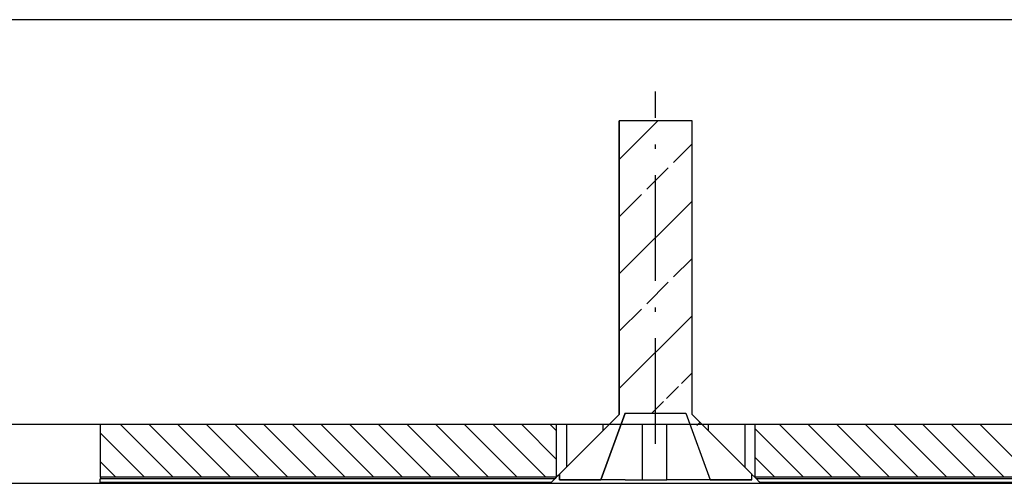
# Model space of a CAD drawing. Extents: x -79 to 1377, y -224 to 429.
# Drawn here: x 1261 to 1310, y -67 to -44 of the extents above; entities that cross this region are included whole.
import ezdxf

# ---------------------------------------------------------------- set-up
doc = ezdxf.new("R2010")
doc.units = 0
doc.linetypes.add('DASHDOT', pattern=[18.5, 12, -3, 0.5, -3])
doc.linetypes.add('DASHED', pattern=[15, 12, -3])
doc.layers.add('Hawa5', color=1, linetype='CONTINUOUS')
doc.layers.add('Hawa6', color=3, linetype='CONTINUOUS')

msp = doc.modelspace()

# ---------------------------------------------------------------- linework, layer by layer
at = {"layer": 'Hawa5', "color": 1}
for p, q in [((1342.033, -43.658), (1027.033, -43.658)), ((1360.532, -63.658), (1160.532, -63.658))]:
    msp.add_line(p, q, dxfattribs=at)
at = {"layer": 'Hawa5', "color": 1, "linetype": 'DASHDOT', "ltscale": 0.435004}
msp.add_line((1292.532, -64.608), (1292.532, -47.208), dxfattribs=at)
at = {"layer": 'Hawa5', "color": 1, "ltscale": 0.3625}
for p, q in [((1290.732, -63.158), (1290.732, -48.658)), ((1294.332, -63.158), (1294.332, -48.658))]:
    msp.add_line(p, q, dxfattribs=at)
at = {"layer": 'Hawa5', "color": 1, "ltscale": 0.089999}
msp.add_line((1294.332, -48.658), (1290.732, -48.658), dxfattribs=at)
at = {"layer": 'Hawa5', "color": 1, "ltscale": 0.362494}
for p, q in [((1290.732, -48.658), (1290.732, -63.158)), ((1294.332, -63.158), (1294.332, -48.658))]:
    msp.add_line(p, q, dxfattribs=at)
at = {"layer": 'Hawa5', "color": 1, "ltscale": 0.066094}
msp.add_line((1290.774, -50.527), (1292.644, -48.658), dxfattribs=at)
at = {"layer": 'Hawa5', "color": 1, "linetype": 'DASHED', "ltscale": 0.124771}
msp.add_line((1290.774, -53.356), (1294.303, -49.826), dxfattribs=at)
at = {"layer": 'Hawa5', "color": 1, "ltscale": 0.124771}
for p, q in [((1290.774, -56.184), (1294.303, -52.655)), ((1290.774, -61.841), (1294.303, -58.312))]:
    msp.add_line(p, q, dxfattribs=at)
at = {"layer": 'Hawa5', "color": 1, "linetype": 'DASHED', "ltscale": 0.124775}
msp.add_line((1290.774, -59.013), (1294.303, -55.483), dxfattribs=at)
at = {"layer": 'Hawa5', "color": 1, "linetype": 'DASHED', "ltscale": 0.069631}
msp.add_line((1292.334, -63.11), (1294.303, -61.14), dxfattribs=at)
at = {"layer": 'Hawa5', "color": 1, "ltscale": 0.104298}
for p, q in [((1290.732, -63.158), (1287.782, -66.108)), ((1294.332, -63.158), (1297.282, -66.108))]:
    msp.add_line(p, q, dxfattribs=at)
at = {"layer": 'Hawa5', "color": 1, "ltscale": 0.104302}
for p, q in [((1290.732, -63.158), (1287.782, -66.108)), ((1297.282, -66.108), (1294.332, -63.158))]:
    msp.add_line(p, q, dxfattribs=at)
at = {"layer": 'Hawa5', "color": 1, "ltscale": 0.087795}
for p, q in [((1291.032, -63.088), (1289.831, -66.388)), ((1294.032, -63.088), (1295.233, -66.388))]:
    msp.add_line(p, q, dxfattribs=at)
at = {"layer": 'Hawa5', "color": 1, "ltscale": 0.087796}
for p, q in [((1289.831, -66.388), (1291.032, -63.088)), ((1294.032, -63.088), (1295.233, -66.388))]:
    msp.add_line(p, q, dxfattribs=at)
at = {"layer": 'Hawa5', "color": 1, "ltscale": 0.075}
msp.add_line((1291.032, -63.088), (1294.032, -63.088), dxfattribs=at)
at = {"layer": 'Hawa5', "color": 1, "ltscale": 0.06825}
for p, q in [((1291.882, -66.388), (1291.882, -63.658)), ((1293.082, -66.388), (1293.082, -63.658))]:
    msp.add_line(p, q, dxfattribs=at)
at = {"layer": 'Hawa5', "color": 1, "ltscale": 0.005604}
msp.add_line((1294.574, -63.698), (1294.733, -63.539), dxfattribs=at)
at = {"layer": 'Hawa5', "color": 1, "ltscale": 0.007}
for p, q in [((1287.782, -66.388), (1287.782, -66.108)), ((1297.282, -66.388), (1297.282, -66.108))]:
    msp.add_line(p, q, dxfattribs=at)
at = {"layer": 'Hawa5', "color": 1, "ltscale": 0.007001}
for p, q in [((1287.782, -66.108), (1287.782, -66.388)), ((1297.282, -66.388), (1297.282, -66.108))]:
    msp.add_line(p, q, dxfattribs=at)
at = {"layer": 'Hawa5', "color": 1, "ltscale": 0.051222}
for p, q in [((1289.831, -66.388), (1287.782, -66.388)), ((1287.782, -66.388), (1289.831, -66.388)), ((1297.282, -66.388), (1295.233, -66.388)), ((1295.233, -66.388), (1297.282, -66.388))]:
    msp.add_line(p, q, dxfattribs=at)
at = {"layer": 'Hawa5', "color": 1, "ltscale": 0.030028}
for p, q in [((1291.032, -66.388), (1289.831, -66.388)), ((1295.233, -66.388), (1294.032, -66.388))]:
    msp.add_line(p, q, dxfattribs=at)
at = {"layer": 'Hawa5', "color": 1, "ltscale": 0.02125}
msp.add_line((1291.032, -66.388), (1291.882, -66.388), dxfattribs=at)
at = {"layer": 'Hawa5', "color": 1, "ltscale": 0.03}
msp.add_line((1291.882, -66.388), (1293.082, -66.388), dxfattribs=at)
at = {"layer": 'Hawa5', "color": 1, "ltscale": 0.02375}
msp.add_line((1294.032, -66.388), (1293.082, -66.388), dxfattribs=at)
at = {"layer": 'Hawa6', "color": 3, "ltscale": 0.065}
for p, q in [((1265.132, -66.258), (1265.132, -63.658)), ((1287.632, -63.658), (1287.632, -66.258)), ((1297.432, -63.658), (1297.432, -66.258))]:
    msp.add_line(p, q, dxfattribs=at)
at = {"layer": 'Hawa6', "color": 3}
for p, q in [((1287.632, -63.658), (1265.132, -63.658)), ((1360.532, -63.658), (1297.432, -63.658)), ((1265.09, -66.558), (1287.353, -66.558)), ((1265.112, -66.499), (1287.401, -66.499)), ((1265.128, -66.316), (1287.576, -66.316)), ((1287.632, -66.258), (1265.132, -66.258)), ((1360.532, -66.258), (1297.432, -66.258)), ((1297.489, -66.316), (1360.532, -66.316)), ((1297.663, -66.499), (1360.532, -66.499)), ((1297.711, -66.558), (1360.532, -66.558))]:
    msp.add_line(p, q, dxfattribs=at)
at = {"layer": 'Hawa6', "color": 3, "ltscale": 0.091921}
for p, q in [((1266.123, -63.658), (1268.723, -66.258)), ((1268.952, -63.658), (1271.552, -66.258)), ((1271.78, -63.658), (1274.38, -66.258)), ((1274.609, -63.658), (1277.209, -66.258)), ((1277.437, -63.658), (1280.037, -66.258)), ((1280.266, -63.658), (1282.866, -66.258)), ((1283.094, -63.658), (1285.694, -66.258)), ((1298.65, -63.658), (1301.25, -66.258)), ((1301.479, -63.658), (1304.079, -66.258)), ((1304.307, -63.658), (1306.907, -66.258)), ((1307.136, -63.658), (1309.736, -66.258))]:
    msp.add_line(p, q, dxfattribs=at)
at = {"layer": 'Hawa6', "color": 3, "ltscale": 0.091922}
for p, q in [((1267.538, -63.658), (1270.138, -66.258)), ((1270.366, -63.658), (1272.966, -66.258)), ((1273.195, -63.658), (1275.795, -66.258)), ((1276.023, -63.658), (1278.623, -66.258)), ((1278.851, -63.658), (1281.451, -66.258)), ((1281.68, -63.658), (1284.28, -66.258)), ((1284.508, -63.658), (1287.108, -66.258)), ((1300.065, -63.658), (1302.665, -66.258)), ((1302.893, -63.658), (1305.493, -66.258)), ((1305.721, -63.658), (1308.321, -66.258)), ((1308.55, -63.658), (1311.15, -66.258))]:
    msp.add_line(p, q, dxfattribs=at)
at = {"layer": 'Hawa6', "color": 3, "ltscale": 0.060441}
msp.add_line((1285.923, -63.658), (1287.632, -65.367), dxfattribs=at)
at = {"layer": 'Hawa6', "color": 3, "ltscale": 0.010444}
msp.add_line((1287.337, -63.658), (1287.632, -63.953), dxfattribs=at)
at = {"layer": 'Hawa6', "color": 3, "ltscale": 0.0525}
for p, q in [((1288.132, -63.658), (1288.132, -65.758)), ((1296.932, -63.658), (1296.932, -65.758))]:
    msp.add_line(p, q, dxfattribs=at)
at = {"layer": 'Hawa6', "color": 3, "ltscale": 0.00756}
for p, q in [((1289.93, -63.658), (1289.93, -63.96)), ((1295.135, -63.658), (1295.135, -63.96))]:
    msp.add_line(p, q, dxfattribs=at)
at = {"layer": 'Hawa6', "color": 3, "ltscale": 0.076976}
msp.add_line((1265.132, -64.08), (1267.309, -66.258), dxfattribs=at)
at = {"layer": 'Hawa6', "color": 3, "ltscale": 0.084996}
msp.add_line((1297.432, -63.854), (1299.836, -66.258), dxfattribs=at)
at = {"layer": 'Hawa6', "color": 3, "ltscale": 0.026974}
msp.add_line((1265.132, -65.495), (1265.895, -66.258), dxfattribs=at)
at = {"layer": 'Hawa6', "color": 3, "ltscale": 0.034994}
msp.add_line((1297.432, -65.268), (1298.422, -66.258), dxfattribs=at)
at = {"layer": 'Hawa6', "color": 3, "ltscale": 0.120992}
msp.add_line((1259.974, -66.558), (1264.814, -66.558), dxfattribs=at)
at = {"layer": 'Hawa6', "color": 3, "ltscale": 0.006906}
msp.add_line((1264.814, -66.558), (1265.09, -66.558), dxfattribs=at)
at = {"layer": 'Hawa6', "color": 3, "ltscale": 0.001468}
msp.add_line((1265.132, -66.258), (1265.128, -66.316), dxfattribs=at)
at = {"layer": 'Hawa6', "color": 3, "ltscale": 0.243563}
msp.add_line((1287.353, -66.558), (1297.096, -66.558), dxfattribs=at)
at = {"layer": 'Hawa6', "color": 3, "ltscale": 0.006321}
for p, q in [((1287.401, -66.499), (1287.576, -66.316)), ((1297.663, -66.499), (1297.489, -66.316))]:
    msp.add_line(p, q, dxfattribs=at)
at = {"layer": 'Hawa6', "color": 3, "ltscale": 0.002036}
for p, q in [((1287.632, -66.258), (1287.576, -66.316)), ((1297.489, -66.316), (1297.432, -66.258))]:
    msp.add_line(p, q, dxfattribs=at)
at = {"layer": 'Hawa6', "color": 3, "ltscale": 0.005074}
for p, q in [((1287.782, -66.121), (1287.632, -66.258)), ((1297.282, -66.121), (1297.432, -66.258))]:
    msp.add_line(p, q, dxfattribs=at)
at = {"layer": 'Hawa6', "color": 3, "ltscale": 0.015392}
msp.add_line((1297.096, -66.558), (1297.711, -66.558), dxfattribs=at)
at = {"layer": 'Hawa6', "color": 3}
msp.add_arc((1262.532, -66.175), 2.6, 352.8357, 356.8819, dxfattribs=at)
msp.add_open_spline([(1265.112, -66.499), (1265.11, -66.514), (1265.108, -66.527), (1265.105, -66.539), (1265.1, -66.55), (1265.095, -66.556), (1265.093, -66.557), (1265.092, -66.558), (1265.09, -66.558)], degree=5, knots=[0, 0, 0, 0, 0, 0, 0.1670464, 0.1670464, 0.1670464, 0.2336378, 0.2336378, 0.2336378, 0.2336378, 0.2336378, 0.2336378], dxfattribs=at)
for points in [[(1287.353, -66.558), (1287.35, -66.558), (1287.353, -66.553), (1287.361, -66.543), (1287.373, -66.529), (1287.401, -66.499)], [(1297.711, -66.558), (1297.714, -66.558), (1297.711, -66.553), (1297.703, -66.543), (1297.691, -66.529), (1297.663, -66.499)]]:
    msp.add_open_spline(points, degree=5, dxfattribs=at)

doc.saveas('drawing.dxf')
